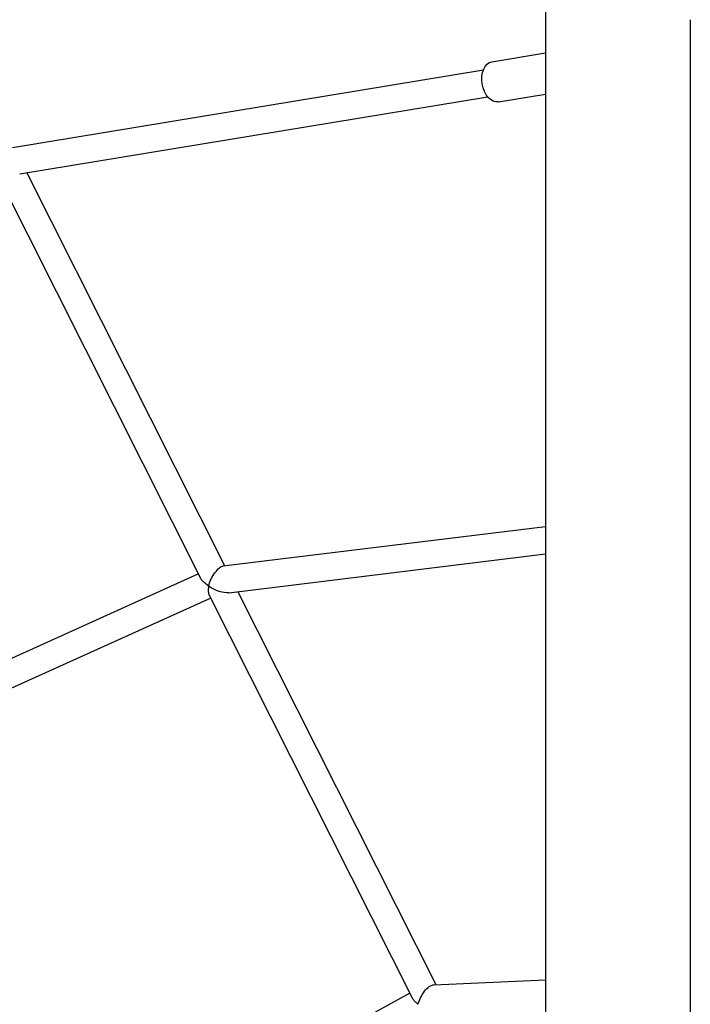
# Model space of a CAD drawing. Units: millimetres. Extents: x 204877 to 246927, y -10067 to 19633.
# Drawn here: x 217317 to 217711, y -3352 to -2773 of the extents above; entities that cross this region are included whole.
import ezdxf

# ---------------------------------------------------------------- set-up
doc = ezdxf.new("R2010")
doc.units = ezdxf.units.MM
doc.header["$LTSCALE"] = 15
doc.layers.add('P001', color=131, linetype='Continuous')

msp = doc.modelspace()

# ---------------------------------------------------------------- linework, layer by layer
at = {"layer": 'P001'}
for p, q in [((217626.06, -2692.3), (217626.06, -3592.3)), ((217711.21, -2773.29), (217711.21, -3617.3)), ((217594.49, -2798.03), (217626.06, -2792.84)), ((217312.56, -2848.3), (217589.49, -2802.8)), ((217598.34, -2821.51), (217626.06, -2816.96)), ((217316.79, -2863.82), (217592.09, -2818.59)), ((217437.5, -3094.15), (217320.92, -2863.14)), ((217423.36, -3101.66), (217304.48, -2866.09)), ((217436.45, -3094.28), (217626.06, -3071.07)), ((217439.85, -3109.98), (217626.06, -3087.19)), ((217422, -3098.96), (217175.22, -3210.22)), ((217547.79, -3348.22), (217428.42, -3111.68)), ((217561.72, -3340.32), (217445.16, -3109.34)), ((217429.18, -3113.18), (217182.86, -3224.23)), ((217560.32, -3340.38), (217626.06, -3337.46)), ((217546.3, -3345.27), (217363.7, -3445.12))]:
    msp.add_line(p, q, dxfattribs=at)
at = {"layer": 'P001', "extrusion": (0, 0, -1)}
for centre, major_axis, ratio, start_param, end_param in [((217596.41, -2809.77), (-1.93, 11.74), 0.646964, 3.141593, 6.283185), ((217432.89, -3102.78), (4.46, 8.35), 0.366819, 4.124831, 6.030862), ((217431.39, -3103.78), (-2.45, 6.56), 0.589086, 4.568826, 4.585568), ((217432.89, -3102.78), (-10.16, 5.43), 0.475937, 3.736821, 4.957685), ((217556.91, -3348.54), (4.61, 7.89), 0.456619, 4.038037, 5.996115)]:
    msp.add_ellipse(centre, major_axis=major_axis, ratio=ratio, start_param=start_param, end_param=end_param, dxfattribs=at)
at = {"layer": 'P001'}
for points in [[(217424.25, -3102.96), (217423.89, -3102.54), (217423.59, -3102.1), (217423.36, -3101.66)], [(217548.27, -3349), (217548.08, -3348.75), (217547.92, -3348.49), (217547.79, -3348.22)]]:
    msp.add_open_spline(points, degree=3, dxfattribs=at)
for points, knots in [([(217427.87, -3106.04), (217427.84, -3106), (217427.82, -3105.97), (217427.76, -3105.9), (217427.72, -3105.86), (217427.63, -3105.77), (217427.55, -3105.7), (217427.32, -3105.53), (217427.15, -3105.41), (217426.64, -3105.06), (217426.31, -3104.82), (217425.33, -3104.07), (217424.74, -3103.52), (217424.25, -3102.96)], [0, 0, 0, 0, 0.0138165, 0.0138165, 0.0282757, 0.0282757, 0.0561789, 0.0561789, 0.1010971, 0.1010971, 0.1782609, 0.1782609, 0.341575, 0.341575, 0.341575, 0.341575]), ([(217428.42, -3111.68), (217428.34, -3111.51), (217428.26, -3111.33), (217428, -3110.51), (217427.91, -3109.77), (217427.89, -3108.51), (217427.9, -3108.05), (217427.95, -3107.3), (217427.96, -3107.05), (217427.98, -3106.73), (217427.98, -3106.6), (217427.97, -3106.43), (217427.97, -3106.37), (217427.95, -3106.26), (217427.94, -3106.2), (217427.92, -3106.15)], [1.2121421, 1.2121421, 1.2121421, 1.2121421, 1.2673692, 1.2673692, 1.4326882, 1.4326882, 1.521445, 1.521445, 1.5726613, 1.5726613, 1.600075, 1.600075, 1.6128036, 1.6128036, 1.6244216, 1.6244216, 1.6244216, 1.6244216]), ([(217551.22, -3351.82), (217551.02, -3351.6), (217550.68, -3351.36), (217550.16, -3350.95), (217549.9, -3350.74), (217549.11, -3350.04), (217548.64, -3349.53), (217548.27, -3349)], [0.000001, 0.000001, 0.000001, 0.000001, 0.0906962, 0.0906962, 0.1832106, 0.1832106, 0.3880989, 0.3880989, 0.3880989, 0.3880989])]:
    msp.add_open_spline(points, degree=3, knots=knots, dxfattribs=at)

doc.saveas('drawing.dxf')
